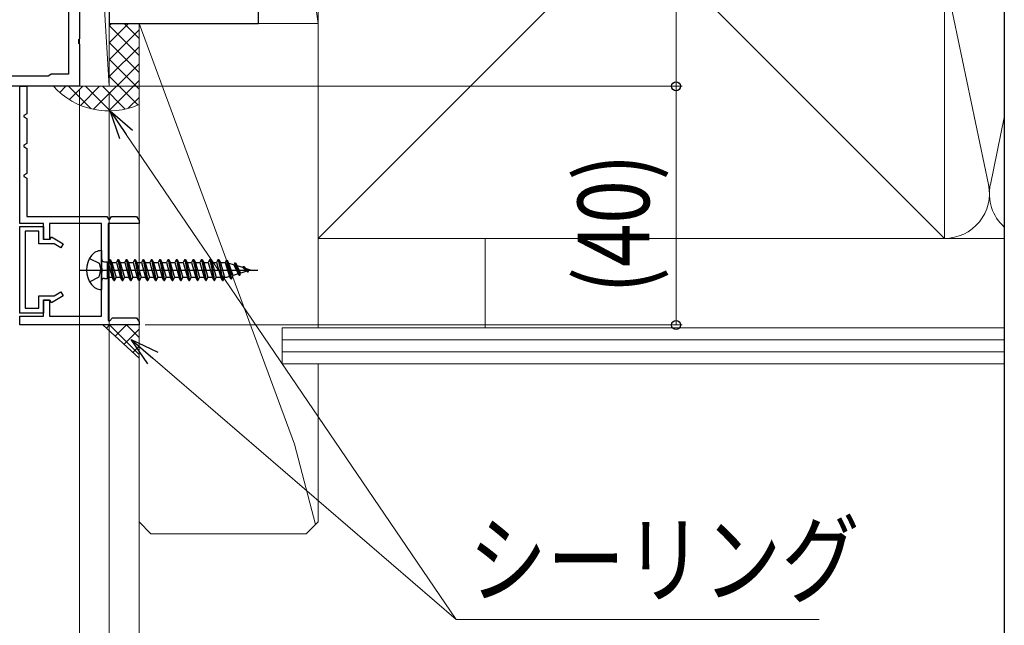
# Model space of a CAD drawing. Extents: x 0 to 990, y 0 to 1603.
# Drawn here: x 825 to 990, y 631 to 732 of the extents above; entities that cross this region are included whole.
import ezdxf

# ---------------------------------------------------------------- set-up
doc = ezdxf.new("R2010")
doc.units = 0
for name, color, linetype, lineweight in [('YKK_11', 7, 'CONTINUOUS', 30), ('YKK_13', 4, 'CONTINUOUS', 30), ('YKK_D', 6, 'CONTINUOUS', 13), ('YSS_K', 3, 'CONTINUOUS', 13)]:
    doc.layers.add(name, color=color, linetype=linetype, lineweight=lineweight)
doc.layers.add('YKK_ZWAK', color=7, linetype='CONTINUOUS')
doc.styles.add('text-b', font='extslim2.shx', dxfattribs={"width": 0.8, "bigfont": 'extfont2.shx'})

msp = doc.modelspace()

# ---------------------------------------------------------------- linework, layer by layer
at = {"layer": 'YKK_11', "color": 211, "linetype": 'ByBlock', "lineweight": -2, "ltscale": 0.5}
for p, q in [((833.2, 771.38), (833.2, 722.88)), ((835, 763.42), (835, 728.84)), ((835, 728.84), (834.88, 728.65)), ((834.88, 728.65), (834.88, 728.1)), ((834.88, 728.1), (835, 727.92)), ((835, 727.92), (835, 720.88)), ((830.04, 722.73), (829.78, 722.58)), ((830.3, 722.88), (830.04, 722.73)), ((833.2, 722.88), (830.3, 722.88)), ((829.78, 722.58), (810.22, 722.58)), ((835, 720.88), (805, 720.88))]:
    msp.add_line(p, q, dxfattribs=at)
at = {"layer": 'YKK_11', "color": 30, "linetype": 'ByBlock', "lineweight": -2, "ltscale": 0.5}
for p, q in [((825, 697.88), (825, 720.88)), ((825, 720.88), (826.2, 720.88)), ((826.2, 720.88), (826.2, 716.28)), ((826.2, 716.28), (825.7, 715.99)), ((825.7, 715.99), (825.7, 715.76)), ((825.7, 715.76), (826.2, 715.47)), ((826.2, 715.47), (826.2, 711.28)), ((826.2, 711.28), (825.7, 710.99)), ((825.7, 710.99), (825.7, 710.76)), ((825.7, 710.76), (826.2, 710.47)), ((826.2, 710.47), (826.2, 706.28)), ((826.2, 706.28), (825.7, 705.99)), ((825.7, 705.99), (825.7, 705.76)), ((825.7, 705.76), (826.2, 705.47)), ((826.2, 705.47), (826.2, 699.08)), ((826.2, 699.08), (839.6, 699.08)), ((839.6, 699.08), (839.88, 698.58)), ((839.88, 698.58), (840.12, 698.58)), ((840.12, 698.58), (840.4, 699.08)), ((840.4, 699.08), (844.6, 699.08)), ((844.6, 699.08), (845, 698.38)), ((829, 697.88), (825, 697.88)), ((825, 682.88), (825, 697.38)), ((825, 697.38), (829, 697.38)), ((828.2, 696.58), (825.9, 696.58)), ((825.9, 696.58), (825.9, 683.68)), ((828.2, 694.48), (828.2, 696.58)), ((829, 695.18), (829, 697.88)), ((829, 697.38), (829, 695.28)), ((838.7, 697.88), (830, 697.88)), ((830, 697.88), (830, 695.18)), ((838.7, 690.54), (838.7, 697.88)), ((845, 697.88), (839.8, 697.88)), ((839.8, 697.88), (839.8, 681.64)), ((829, 695.28), (830.1, 695.28)), ((830, 695.18), (829, 695.18)), ((830.1, 695.28), (830.32, 695.65)), ((830.32, 695.65), (832.3, 694.5)), ((830.75, 694.48), (828.2, 694.48)), ((831.9, 693.81), (830.75, 694.48)), ((832.3, 694.5), (831.9, 693.81)), ((838.82, 690.35), (838.7, 690.54)), ((838.7, 689.62), (838.82, 689.8)), ((838.82, 689.8), (838.82, 690.35)), ((838.7, 682.38), (838.7, 689.62)), ((830.75, 685.78), (831.9, 686.44)), ((831.9, 686.44), (832.3, 685.75)), ((828.2, 683.68), (828.2, 685.78)), ((828.2, 685.78), (830.75, 685.78)), ((829, 682.38), (829, 685.08)), ((829, 685.08), (830, 685.08)), ((830.1, 684.98), (829, 684.98)), ((829, 684.98), (829, 682.88)), ((830, 685.08), (830, 682.38)), ((830.32, 684.6), (830.1, 684.98)), ((832.3, 685.75), (830.32, 684.6)), ((825.9, 683.68), (828.2, 683.68)), ((829, 682.88), (825, 682.88)), ((825, 680.88), (825, 682.38)), ((825, 682.38), (829, 682.38)), ((830, 682.38), (838.7, 682.38)), ((839.8, 681.64), (840.05, 681.54)), ((840.05, 681.54), (840.58, 682.08)), ((840.58, 682.08), (844.6, 682.08)), ((844.6, 682.08), (845, 681.38)), ((845, 680.88), (825, 680.88))]:
    msp.add_line(p, q, dxfattribs=at)
at = {"layer": 'YKK_11', "color": 30}
for p, q in [((845, 698.38), (845, 697.88)), ((845, 681.38), (845, 680.88))]:
    msp.add_line(p, q, dxfattribs=at)
at = {"layer": 'YKK_13'}
for p, q in [((838.7, 693.33), (838.7, 686.83)), ((836.71, 692.03), (838.32, 691.22)), ((838.7, 691.48), (838.7, 688.68)), ((838.7, 688.68), (838.7, 691.48)), ((839.2, 691.48), (839.64, 691.48)), ((839.64, 691.48), (839.64, 688.68)), ((840.07, 691.83), (839.8, 691.32)), ((840.07, 691.83), (840.17, 691.83)), ((840.07, 691.83), (840.77, 688.33)), ((840.17, 691.83), (840.44, 691.32)), ((840.17, 691.83), (840.87, 688.33)), ((841.47, 691.83), (841.2, 691.32)), ((841.47, 691.83), (842.17, 688.33)), ((841.47, 691.83), (841.57, 691.83)), ((841.57, 691.83), (842.27, 688.33)), ((841.57, 691.83), (841.84, 691.32)), ((842.87, 691.83), (842.6, 691.32)), ((842.87, 691.83), (842.97, 691.83)), ((842.87, 691.83), (843.57, 688.33)), ((842.97, 691.83), (843.24, 691.32)), ((842.97, 691.83), (843.67, 688.33)), ((844.27, 691.83), (844, 691.32)), ((844.27, 691.83), (844.37, 691.83)), ((844.27, 691.83), (844.97, 688.33)), ((844.37, 691.83), (844.64, 691.32)), ((844.37, 691.83), (845.07, 688.33)), ((845.67, 691.83), (845.4, 691.32)), ((845.67, 691.83), (845.77, 691.83)), ((845.67, 691.83), (846.37, 688.33)), ((845.77, 691.83), (846.04, 691.32)), ((845.77, 691.83), (846.47, 688.33)), ((847.07, 691.83), (846.8, 691.32)), ((847.07, 691.83), (847.17, 691.83)), ((847.07, 691.83), (847.77, 688.33)), ((847.17, 691.83), (847.44, 691.32)), ((847.17, 691.83), (847.87, 688.33)), ((848.47, 691.83), (848.2, 691.32)), ((848.47, 691.83), (848.57, 691.83)), ((848.47, 691.83), (849.17, 688.33)), ((848.57, 691.83), (848.84, 691.32)), ((848.57, 691.83), (849.27, 688.33)), ((849.87, 691.83), (849.6, 691.32)), ((849.87, 691.83), (849.97, 691.83)), ((849.87, 691.83), (850.57, 688.33)), ((849.97, 691.83), (850.24, 691.32)), ((849.97, 691.83), (850.67, 688.33)), ((851.27, 691.83), (851, 691.32)), ((851.27, 691.83), (851.37, 691.83)), ((851.27, 691.83), (851.97, 688.33)), ((851.37, 691.83), (851.64, 691.32)), ((851.37, 691.83), (852.07, 688.33)), ((852.67, 691.83), (852.4, 691.32)), ((852.67, 691.83), (852.77, 691.83)), ((852.67, 691.83), (853.37, 688.33)), ((852.77, 691.83), (853.04, 691.32)), ((852.77, 691.83), (853.47, 688.33)), ((854.07, 691.83), (853.8, 691.32)), ((854.07, 691.83), (854.17, 691.83)), ((854.07, 691.83), (854.77, 688.33)), ((854.17, 691.83), (854.44, 691.32)), ((854.17, 691.83), (854.87, 688.33)), ((855.47, 691.83), (855.2, 691.32)), ((855.47, 691.83), (855.57, 691.83)), ((855.47, 691.83), (856.17, 688.33)), ((855.57, 691.83), (855.84, 691.32)), ((855.57, 691.83), (856.27, 688.33)), ((856.87, 691.83), (856.6, 691.32)), ((856.87, 691.83), (856.97, 691.83)), ((856.87, 691.83), (857.57, 688.33)), ((856.97, 691.83), (857.24, 691.32)), ((856.97, 691.83), (857.67, 688.33)), ((858.27, 691.83), (858, 691.32)), ((858.27, 691.83), (858.37, 691.83)), ((858.27, 691.83), (858.97, 688.33)), ((858.37, 691.83), (858.63, 691.33)), ((859.07, 688.33), (858.37, 691.83)), ((859.67, 691.73), (859.46, 691.32)), ((859.67, 691.73), (859.77, 691.73)), ((860.37, 688.6), (859.67, 691.73)), ((859.77, 691.73), (860.05, 691.19)), ((859.77, 691.73), (860.47, 688.6)), ((835.01, 690.08), (864.91, 690.08)), ((838.32, 691.22), (838.61, 690.08)), ((838.32, 688.93), (838.61, 690.08)), ((839.64, 691.32), (839.8, 691.32)), ((839.8, 691.32), (840.5, 688.84)), ((840.44, 691.32), (841.14, 688.84)), ((840.44, 691.32), (841.2, 691.32)), ((841.2, 691.32), (841.9, 688.84)), ((841.84, 691.32), (842.6, 691.32)), ((841.84, 691.32), (842.54, 688.84)), ((842.6, 691.32), (843.3, 688.84)), ((843.24, 691.32), (843.94, 688.84)), ((843.24, 691.32), (844, 691.32)), ((844, 691.32), (844.7, 688.84)), ((844.64, 691.32), (845.34, 688.84)), ((844.64, 691.32), (845.4, 691.32)), ((845.4, 691.32), (846.1, 688.84)), ((846.04, 691.32), (846.74, 688.84)), ((846.04, 691.32), (846.8, 691.32)), ((846.8, 691.32), (847.5, 688.84)), ((847.44, 691.32), (848.14, 688.84)), ((847.44, 691.32), (848.2, 691.32)), ((848.2, 691.32), (848.9, 688.84)), ((848.84, 691.32), (849.54, 688.84)), ((848.84, 691.32), (849.6, 691.32)), ((849.6, 691.32), (850.3, 688.84)), ((850.24, 691.32), (850.94, 688.84)), ((850.24, 691.32), (851, 691.32)), ((851, 691.32), (851.7, 688.84)), ((851.64, 691.32), (852.34, 688.84)), ((851.64, 691.32), (852.4, 691.32)), ((852.4, 691.32), (853.1, 688.84)), ((853.04, 691.32), (853.74, 688.84)), ((853.04, 691.32), (853.8, 691.32)), ((853.8, 691.32), (854.5, 688.84)), ((854.44, 691.32), (855.14, 688.84)), ((854.44, 691.32), (855.2, 691.32)), ((855.2, 691.32), (855.9, 688.84)), ((855.84, 691.32), (856.54, 688.84)), ((855.84, 691.32), (856.6, 691.32)), ((856.6, 691.32), (857.3, 688.84)), ((857.24, 691.32), (857.94, 688.84)), ((857.24, 691.32), (858, 691.32)), ((858, 691.32), (858.7, 688.84)), ((858.64, 691.32), (859.46, 691.32)), ((858.64, 691.32), (859.34, 688.84)), ((859.46, 691.32), (860.16, 689)), ((860.89, 690.94), (860.05, 691.19)), ((860.77, 689.18), (860.05, 691.19)), ((861.07, 691.29), (860.89, 690.94)), ((860.89, 690.94), (861.63, 689.44)), ((861.07, 691.29), (861.17, 691.29)), ((861.76, 689.2), (861.07, 691.29)), ((861.17, 691.29), (861.44, 690.77)), ((861.17, 691.29), (861.87, 689.2)), ((862.38, 690.48), (861.44, 690.77)), ((862.07, 689.58), (861.44, 690.77)), ((863.08, 689.89), (862.07, 689.58)), ((862.47, 690.65), (862.38, 690.48)), ((862.38, 690.48), (863.03, 689.96)), ((862.47, 690.65), (862.57, 690.65)), ((862.47, 690.65), (863.16, 689.8)), ((862.57, 690.65), (863.27, 689.8)), ((863.7, 690.08), (862.82, 690.35)), ((862.87, 690.29), (863.36, 689.97)), ((863.16, 689.8), (863.27, 689.8)), ((863.27, 689.8), (863.36, 689.97)), ((863.7, 690.08), (863.36, 689.97)), ((836.71, 688.13), (838.32, 688.93)), ((839.2, 688.68), (839.65, 688.68)), ((839.64, 689.19), (839.74, 688.84)), ((839.65, 688.68), (839.74, 688.84)), ((840.5, 688.84), (839.74, 688.84)), ((840.77, 688.33), (840.5, 688.84)), ((840.77, 688.33), (840.87, 688.33)), ((840.87, 688.33), (841.14, 688.84)), ((841.9, 688.84), (841.14, 688.84)), ((842.17, 688.33), (841.9, 688.84)), ((842.17, 688.33), (842.27, 688.33)), ((842.27, 688.33), (842.54, 688.84)), ((843.3, 688.84), (842.54, 688.84)), ((843.57, 688.33), (843.3, 688.84)), ((843.57, 688.33), (843.67, 688.33)), ((843.67, 688.33), (843.94, 688.84)), ((844.7, 688.84), (843.94, 688.84)), ((844.97, 688.33), (844.7, 688.84)), ((844.97, 688.33), (845.07, 688.33)), ((845.07, 688.33), (845.34, 688.84)), ((846.1, 688.84), (845.34, 688.84)), ((846.37, 688.33), (846.1, 688.84)), ((846.37, 688.33), (846.47, 688.33)), ((846.47, 688.33), (846.74, 688.84)), ((847.5, 688.84), (846.74, 688.84)), ((847.77, 688.33), (847.5, 688.84)), ((847.77, 688.33), (847.87, 688.33)), ((847.87, 688.33), (848.14, 688.84)), ((848.9, 688.84), (848.14, 688.84)), ((849.17, 688.33), (848.9, 688.84)), ((849.17, 688.33), (849.27, 688.33)), ((849.27, 688.33), (849.54, 688.84)), ((850.3, 688.84), (849.54, 688.84)), ((850.57, 688.33), (850.3, 688.84)), ((850.57, 688.33), (850.67, 688.33)), ((850.67, 688.33), (850.94, 688.84)), ((851.7, 688.84), (850.94, 688.84)), ((851.97, 688.33), (851.7, 688.84)), ((851.97, 688.33), (852.07, 688.33)), ((852.07, 688.33), (852.34, 688.84)), ((853.1, 688.84), (852.34, 688.84)), ((853.37, 688.33), (853.1, 688.84)), ((853.37, 688.33), (853.47, 688.33)), ((853.47, 688.33), (853.74, 688.84)), ((854.5, 688.84), (853.74, 688.84)), ((854.77, 688.33), (854.5, 688.84)), ((854.77, 688.33), (854.87, 688.33)), ((854.87, 688.33), (855.14, 688.84)), ((855.9, 688.84), (855.14, 688.84)), ((856.17, 688.33), (855.9, 688.84)), ((856.17, 688.33), (856.27, 688.33)), ((856.27, 688.33), (856.54, 688.84)), ((857.3, 688.84), (856.54, 688.84)), ((857.57, 688.33), (857.3, 688.84)), ((857.57, 688.33), (857.67, 688.33)), ((857.67, 688.33), (857.94, 688.84)), ((858.7, 688.84), (857.94, 688.84)), ((858.97, 688.33), (858.7, 688.84)), ((858.97, 688.33), (859.07, 688.33)), ((859.07, 688.33), (859.34, 688.84)), ((859.64, 688.84), (859.34, 688.84)), ((860.16, 689), (859.64, 688.84)), ((860.37, 688.6), (860.16, 689)), ((860.37, 688.6), (860.47, 688.6)), ((860.47, 688.6), (860.77, 689.18)), ((861.61, 689.44), (860.77, 689.18)), ((861.63, 689.44), (861.61, 689.44)), ((861.76, 689.2), (861.63, 689.44)), ((861.76, 689.2), (861.87, 689.2)), ((861.87, 689.2), (862.07, 689.58))]:
    msp.add_line(p, q, dxfattribs=at)
for centre, radius, start, end in [((838.69, 691.23), 2.1, 89.6604, 142.7522), ((840.2, 690.08), 4, 142.7522, 217.2478), ((839.2, 691.98), 0.5, 180, 270), ((839.2, 688.18), 0.5, 90, 180), ((838.69, 688.93), 2.1, 217.2478, 270.3396)]:
    msp.add_arc(centre, radius, start, end, dxfattribs=at)
at = {"layer": 'YKK_D'}
for p, q in [((935, 865.38), (935, 720.88)), ((835, 720.18), (835, 537.28)), ((835.5, 720.88), (936, 720.88)), ((840, 719.88), (840, 512.28)), ((840, 719.88), (840, 537.28)), ((914, 720.88), (936, 720.88)), ((935, 680.88), (935, 720.88)), ((846, 680.88), (936, 680.88)), ((847.32, 675.34), (898.15, 631.54))]:
    msp.add_line(p, q, dxfattribs=at)
at = {"layer": 'YKK_D', "ltscale": 1.5}
for p, q in [((835, 720.18), (835, 537.28)), ((835, 720.18), (835, 587.28)), ((842.85, 712.79), (898.15, 631.54)), ((845, 679.88), (845, 562.28)), ((898.15, 631.54), (958.99, 631.54))]:
    msp.add_line(p, q, dxfattribs=at)
at = {"layer": 'YKK_D', "linetype": 'ByBlock', "lineweight": -2}
for p, q in [((841.78, 712.06), (840.15, 716.76)), ((840.15, 716.76), (843.91, 713.51)), ((840.15, 716.76), (842.85, 712.79)), ((846.48, 674.36), (843.69, 678.47)), ((843.69, 678.47), (848.16, 676.31)), ((843.69, 678.47), (847.32, 675.34))]:
    msp.add_line(p, q, dxfattribs=at)
for centre in [(935, 720.88), (935, 720.88), (935, 680.88)]:
    msp.add_circle(centre, 0.75, dxfattribs=at)
at = {"layer": 'YKK_ZWAK'}
msp.add_line((990, 1560), (990, 0), dxfattribs=at)
at = {"layer": 'YSS_K', "linetype": 'Continuous', "ltscale": 1.5}
for p, q in [((835, 801.38), (840, 720.88)), ((835, 720.88), (835, 801.38)), ((840, 720.88), (840, 801.38)), ((865, 800.38), (875, 731.38)), ((865, 731.38), (865, 800.38)), ((875, 800.38), (980, 695.38)), ((875, 800.38), (875, 695.38)), ((980, 800.38), (875, 695.38)), ((980, 695.38), (980, 800.38)), ((980.16, 738.85), (987.34, 704.41)), ((840.41, 731.39), (840, 730.98)), ((843.23, 731.38), (840, 728.15)), ((845, 726.04), (840, 731.04)), ((845, 728.87), (842.49, 731.38)), ((845, 731.38), (845, 647.88)), ((845, 731.38), (845, 670.38)), ((845, 647.88), (845, 731.38)), ((875, 731.38), (845, 731.38)), ((871.04, 660.88), (845, 731.38)), ((875, 680.38), (875, 731.38)), ((845, 730.32), (840, 725.32)), ((845, 723.21), (840, 728.21)), ((845, 727.49), (840, 722.49)), ((845, 724.66), (837.36, 717.02)), ((845, 720.39), (840, 725.39)), ((845, 721.83), (839.92, 716.75)), ((844.81, 717.75), (840, 722.56)), ((832.73, 720.88), (831.7, 719.85)), ((836.96, 717.11), (833.2, 720.88)), ((835.56, 720.88), (833.32, 718.64)), ((838.39, 720.88), (835.19, 717.68)), ((840.15, 716.76), (836.02, 720.88)), ((842.67, 717.06), (838.85, 720.88)), ((845, 719.01), (843.18, 717.18)), ((990, 715.64), (987.66, 704.41)), ((875, 695.38), (955.46, 695.38)), ((875, 695.38), (990, 695.38)), ((903, 695.38), (903, 680.38)), ((990, 695.38), (980, 695.38)), ((869, 680.38), (990, 680.38)), ((869, 680.38), (869, 674.38)), ((869, 678.38), (990, 678.38)), ((869, 676.38), (990, 676.38)), ((869, 674.38), (990, 674.38)), ((875, 647.88), (875, 674.38)), ((874.58, 647.46), (871.04, 660.88)), ((845, 647.88), (847, 645.88)), ((875, 647.88), (873, 645.88)), ((873, 645.88), (847, 645.88))]:
    msp.add_line(p, q, dxfattribs=at)
at = {"layer": 'YSS_K', "color": 4, "linetype": 'ByBlock', "lineweight": -2, "ltscale": 0.5}
for p, q in [((865, 731.38), (865, 737.38)), ((840, 733.38), (840, 731.38)), ((840, 731.38), (865, 731.38))]:
    msp.add_line(p, q, dxfattribs=at)
at = {"layer": 'YSS_K', "ltscale": 1.5}
msp.add_line((835, 720.88), (840, 720.88), dxfattribs=at)
at = {"layer": 'YSS_K'}
for p, q in [((838.94, 680.88), (845, 680.88)), ((845, 675.33), (838.94, 680.88)), ((845, 680.88), (845, 675.33))]:
    msp.add_line(p, q, dxfattribs=at)
at = {"layer": 'YSS_K', "linetype": 'Continuous'}
for p, q in [((839.53, 680.34), (840.07, 680.88)), ((840.07, 680.88), (845, 675.94)), ((841.01, 678.99), (842.9, 680.88)), ((842.49, 677.64), (845, 680.15)), ((842.9, 680.88), (845, 678.77)), ((843.96, 676.28), (845, 677.33))]:
    msp.add_line(p, q, dxfattribs=at)
at = {"layer": 'YSS_K', "linetype": 'Continuous', "ltscale": 1.5}
for centre, radius, start, end in [((839.93, 729.25), 12.5, 222.0758, 293.9396), ((980, 702.88), 7.5, 270, 11.7835), ((995, 702.88), 7.5, 168.2165, 228.1897)]:
    msp.add_arc(centre, radius, start, end, dxfattribs=at)

# ---------------------------------------------------------------- texts
at = {"layer": 'YKK_D', "style": 'text-b', "width": 0.8}
msp.add_text('(40)', height=12, rotation=90, dxfattribs=at).set_placement((930.5, 686.16))
msp.add_text('シーリング', height=12, dxfattribs=at).set_placement((900.25, 635.54))

doc.saveas('drawing.dxf')
